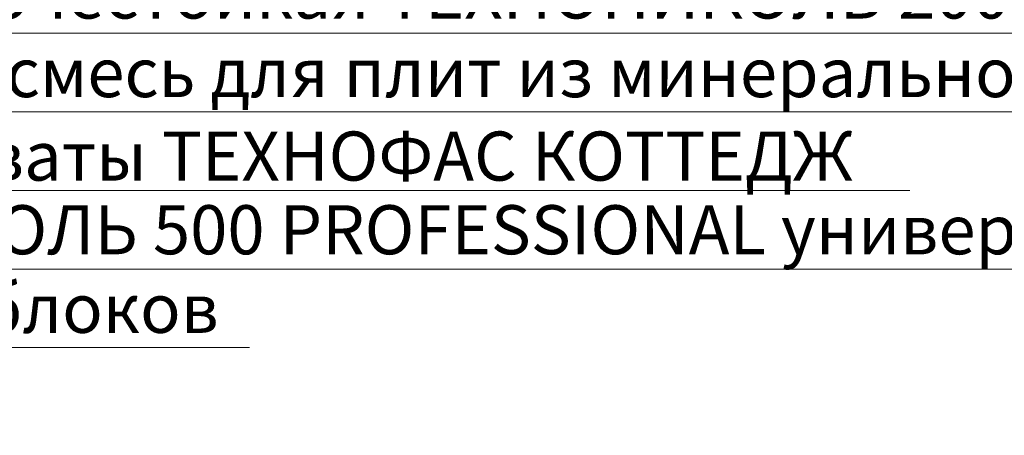
# Model space of a CAD drawing. Units: millimetres. Extents: x -86912 to 56516, y -31720 to 2974.
# Drawn here: x 38327 to 38828, y -16764 to -16552 of the extents above; entities that cross this region are included whole.
import ezdxf
from ezdxf import colors
from ezdxf.entities.mleader import LeaderData, LeaderLine
from ezdxf.math import Vec2, Vec3

# ---------------------------------------------------------------- set-up
doc = ezdxf.new("R2010")
doc.units = ezdxf.units.MM
doc.layers.get('0').update_dxf_attribs({"lineweight": 30})
doc.layers.add('TN-АННОТАЦИИ @ 10', color=7, linetype='Continuous', lineweight=20, true_color=0x000000)
doc.styles.add('TN-Текст', font='isocpeur.ttf')

# ---------------------------------------------------------------- blocks, each defined once
blk = doc.blocks.new('_DotSmall')
at = {"color": 0, "linetype": 'ByBlock', "const_width": 0.5}
blk.add_lwpolyline([(-0.0625, 0, 1), (0.0625, 0, 1)], format="xyb", close=True, dxfattribs=at)

msp = doc.modelspace()

# ---------------------------------------------------------------- leaders
at = {"layer": 'TN-АННОТАЦИИ @ 10'}
ml = msp.add_multileader_mtext('Standard', dxfattribs=at)
ml.set_content('Краска фасадная силиконовая ТЕХНОНИКОЛЬ 901', color=256, style='TN-Текст')
ml.set_leader_properties(color=256, linetype='ByLayer', lineweight=-1)
ml.set_arrow_properties(name='DOTSMALL')
ml.build(insert=Vec2(0, 0))
ml.multileader.update_dxf_attribs({"text_left_attachment_type": 6, "text_right_attachment_type": 6, "dogleg_length": 100, "arrow_head_size": 50, "scale": 10})
ctx = ml.context
ctx.base_point, ctx.scale, ctx.char_height, ctx.arrow_head_size, ctx.landing_gap_size, ctx.plane_origin = Vec3(37993.582547152, -16439.1353034223), 10, 25, 50, 0, Vec3(35882.8755269059, -17545.12181736771)
ctx.left_attachment, ctx.right_attachment, ctx.text_align_type = 6, 6, 1
notes = []
notes.append((ctx, [(1, (1, 1, 0), (37985.40322805754, -16439.1353034223), (1, 0), 8.179319094457314, [(0, [(38352.96271193984, -17055.19149365037), (37985.46841094804, -17055.19149362886)], 0, [])])]))
ctx.mtext.insert, ctx.mtext.alignment, ctx.mtext.line_spacing_style, ctx.mtext.flow_direction = Vec3(38381.082547152, -16406.6353034223), 2, 2, 5
ml = msp.add_multileader_mtext('Standard', dxfattribs=at)
ml.set_content('\\A1;Декоративная минеральная штукатурка ТЕХНОНИКОЛЬ 301', color=256, style='TN-Текст')
ml.set_leader_properties(color=256, linetype='ByLayer', lineweight=-1)
ml.set_arrow_properties(name='DOTSMALL')
ml.build(insert=Vec2(0, 0))
ml.multileader.update_dxf_attribs({"text_left_attachment_type": 6, "text_right_attachment_type": 6, "dogleg_length": 100, "arrow_head_size": 50, "scale": 10})
ctx = ml.context
ctx.base_point, ctx.scale, ctx.char_height, ctx.arrow_head_size, ctx.landing_gap_size, ctx.plane_origin = Vec3(37993.58503087177, -16479.1353034223), 10, 25, 50, 0, Vec3(35882.87801062567, -17585.12181736771)
ctx.left_attachment, ctx.right_attachment, ctx.text_align_type = 6, 6, 1
notes.append((ctx, [(1, (1, 1, 0), (37985.40571177731, -16479.1353034223), (1, 0), 8.179319094457314, [(0, [(38365.13366014844, -17055.19149365037), (37985.46841094805, -17055.19149365037)], 0, [])])]))
ctx.mtext.insert, ctx.mtext.alignment, ctx.mtext.line_spacing_style, ctx.mtext.flow_direction = Vec3(38464.83503087177, -16446.6353034223), 2, 2, 5
ml = msp.add_multileader_mtext('Standard', dxfattribs=at)
ml.set_content('\\A1;Грунтовка универсальная ТЕХНОНИКОЛЬ 010', color=256, style='TN-Текст')
ml.set_leader_properties(color=256, linetype='ByLayer', lineweight=-1)
ml.set_arrow_properties(name='DOTSMALL')
ml.build(insert=Vec2(0, 0))
ml.multileader.update_dxf_attribs({"text_left_attachment_type": 6, "text_right_attachment_type": 6, "dogleg_length": 100, "arrow_head_size": 50, "scale": 10})
ctx = ml.context
ctx.base_point, ctx.scale, ctx.char_height, ctx.arrow_head_size, ctx.landing_gap_size, ctx.plane_origin = Vec3(35746.37256958493, -16519.26195388412), 10, 25, 50, 0, Vec3(33635.66554933882, -17625.24846782953)
ctx.left_attachment, ctx.right_attachment, ctx.text_align_type = 6, 6, 1
notes.append((ctx, [(1, (1, 1, 0), (35738.19325049047, -16519.26195388412), (1, 0), 8.179319094457314, [(0, [(36129.28221404435, -17055.31814410932), (35738.25346594144, -17055.3181441122)], 0, [])])]))
ctx.mtext.insert, ctx.mtext.width, ctx.mtext.alignment, ctx.mtext.line_spacing_style, ctx.mtext.flow_direction = Vec3(36097.62256958493, -16486.76195388412), 806.8915319410153, 2, 2, 5
ml = msp.add_multileader_mtext('Standard', dxfattribs=at)
ml.set_content('\\A1;Грунтовка универсальная ТЕХНОНИКОЛЬ 010', color=256, style='TN-Текст')
ml.set_leader_properties(color=256, linetype='ByLayer', lineweight=-1)
ml.set_arrow_properties(name='DOTSMALL')
ml.build(insert=Vec2(0, 0))
ml.multileader.update_dxf_attribs({"text_left_attachment_type": 6, "text_right_attachment_type": 6, "dogleg_length": 100, "arrow_head_size": 50, "scale": 10})
ctx = ml.context
ctx.base_point, ctx.scale, ctx.char_height, ctx.arrow_head_size, ctx.landing_gap_size, ctx.plane_origin = Vec3(37993.58751459154, -16519.1353034223), 10, 25, 50, 0, Vec3(35882.88049434544, -17625.12181736771)
ctx.left_attachment, ctx.right_attachment, ctx.text_align_type = 6, 6, 1
notes.append((ctx, [(1, (1, 1, 0), (37985.40819549708, -16519.1353034223), (1, 0), 8.179319094457314, [(0, [(38376.49715905097, -17055.19149364749), (37985.46841094805, -17055.19149365037)], 0, [])])]))
ctx.mtext.insert, ctx.mtext.width, ctx.mtext.alignment, ctx.mtext.line_spacing_style, ctx.mtext.flow_direction = Vec3(38344.83751459154, -16486.6353034223), 806.8915319410153, 2, 2, 5
ml = msp.add_multileader_mtext('Standard', dxfattribs=at)
ml.set_content('Сетка фасадная щелочестойкая ТЕХНОНИКОЛЬ 2000', color=256, style='TN-Текст')
ml.set_leader_properties(color=256, linetype='ByLayer', lineweight=-1)
ml.set_arrow_properties(name='DOTSMALL')
ml.build(insert=Vec2(0, 0))
ml.multileader.update_dxf_attribs({"text_left_attachment_type": 6, "text_right_attachment_type": 6, "dogleg_length": 100, "arrow_head_size": 50, "scale": 10})
ctx = ml.context
ctx.base_point, ctx.scale, ctx.char_height, ctx.arrow_head_size, ctx.landing_gap_size, ctx.plane_origin = Vec3(37993.58999831133, -16559.1353034223), 10, 25, 50, 0, Vec3(35882.88297806522, -17665.12181736771)
ctx.left_attachment, ctx.right_attachment, ctx.text_align_type = 6, 6, 1
notes.append((ctx, [(1, (1, 1, 0), (37985.41067921687, -16559.1353034223), (1, 0), 8.179319094457314, [(0, [(38382.49715905097, -17055.19149196226), (37985.46841094805, -17055.19149365037)], 0, [])])]))
ctx.mtext.insert, ctx.mtext.alignment, ctx.mtext.line_spacing_style, ctx.mtext.flow_direction = Vec3(38408.58999831133, -16526.6353034223), 2, 2, 5
ml = msp.add_multileader_mtext('Standard', dxfattribs=at)
ml.set_content('Штукатурно-клеевая смесь для плит из минеральной ваты ТЕХНОНИКОЛЬ 210', color=256, style='TN-Текст')
ml.set_leader_properties(color=256, linetype='ByLayer', lineweight=-1)
ml.set_arrow_properties(name='DOTSMALL')
ml.build(insert=Vec2(0, 0))
ml.multileader.update_dxf_attribs({"text_left_attachment_type": 6, "text_right_attachment_type": 6, "dogleg_length": 100, "arrow_head_size": 50, "scale": 10})
ctx = ml.context
ctx.base_point, ctx.scale, ctx.char_height, ctx.arrow_head_size, ctx.landing_gap_size, ctx.plane_origin = Vec3(37993.58999831133, -16599.1353034223), 10, 25, 50, 0, Vec3(35882.88297806522, -17705.12181736771)
ctx.left_attachment, ctx.right_attachment, ctx.text_align_type = 6, 6, 1
notes.append((ctx, [(1, (1, 1, 0), (37985.41067921687, -16599.1353034223), (1, 0), 8.179319094457314, [(0, [(38390.13744267281, -17055.19149364749), (37985.41067774282, -17055.19149364749)], 0, [])])]))
ctx.mtext.insert, ctx.mtext.alignment, ctx.mtext.line_spacing_style, ctx.mtext.flow_direction = Vec3(38615.46499831133, -16566.6353034223), 2, 2, 5
ml = msp.add_multileader_mtext('Standard', dxfattribs=at)
ml.set_content('Плиты из каменной ваты ТЕХНОФАС КОТТЕДЖ', color=256, style='TN-Текст')
ml.set_leader_properties(color=256, linetype='ByLayer', lineweight=-1)
ml.set_arrow_properties(name='DOTSMALL')
ml.build(insert=Vec2(0, 0))
ml.multileader.update_dxf_attribs({"text_left_attachment_type": 6, "text_right_attachment_type": 6, "dogleg_length": 100, "arrow_head_size": 50, "scale": 10})
ctx = ml.context
ctx.base_point, ctx.scale, ctx.char_height, ctx.arrow_head_size, ctx.landing_gap_size, ctx.plane_origin = Vec3(37993.58999831133, -16639.1353034223), 10, 25, 50, 0, Vec3(35882.88297806522, -17745.12181736771)
ctx.left_attachment, ctx.right_attachment, ctx.text_align_type = 6, 6, 1
notes.append((ctx, [(1, (1, 1, 0), (37985.41067921687, -16639.1353034223), (1, 0), 8.179319094457314, [(0, [(38446.1751598375, -17055.19149364749), (37985.46841094804, -17055.19149363252)], 0, [])])]))
ctx.mtext.insert, ctx.mtext.alignment, ctx.mtext.line_spacing_style, ctx.mtext.flow_direction = Vec3(38361.71499831133, -16609.1353034223), 2, 2, 5
ml = msp.add_multileader_mtext('Standard', dxfattribs=at)
ml.set_content('Клей-пена ТЕХНОНИКОЛЬ 500 PROFESSIONAL универсальный', color=256, style='TN-Текст')
ml.set_leader_properties(color=256, linetype='ByLayer', lineweight=-1)
ml.set_arrow_properties(name='DOTSMALL')
ml.build(insert=Vec2(0, 0))
ml.multileader.update_dxf_attribs({"text_left_attachment_type": 6, "text_right_attachment_type": 6, "dogleg_length": 100, "arrow_head_size": 50, "scale": 10})
ctx = ml.context
ctx.base_point, ctx.scale, ctx.char_height, ctx.arrow_head_size, ctx.landing_gap_size, ctx.plane_origin = Vec3(33412.61186315359, -16679.26195388412), 10, 25, 50, 0, Vec3(31301.90484290749, -17785.24846782953)
ctx.left_attachment, ctx.right_attachment, ctx.text_align_type = 6, 6, 1
notes.append((ctx, [(1, (1, 1, 0), (33404.43254405913, -16679.26195388412), (1, 0), 8.179319094457314, [(0, [(33924.93948226613, -17055.31814315656), (33404.49027579032, -17055.31814410931)], 0, [])])]))
ctx.mtext.insert, ctx.mtext.width, ctx.mtext.alignment, ctx.mtext.line_spacing_style, ctx.mtext.flow_direction = Vec3(33883.86186315359, -16646.76195388412), 1535.998230330675, 2, 2, 5
ml = msp.add_multileader_mtext('Standard', dxfattribs=at)
ml.set_content('Клей-пена ТЕХНОНИКОЛЬ 500 PROFESSIONAL универсальный', color=256, style='TN-Текст')
ml.set_leader_properties(color=256, linetype='ByLayer', lineweight=-1)
ml.set_arrow_properties(name='DOTSMALL')
ml.build(insert=Vec2(0, 0))
ml.multileader.update_dxf_attribs({"text_left_attachment_type": 6, "text_right_attachment_type": 6, "dogleg_length": 100, "arrow_head_size": 50, "scale": 10})
ctx = ml.context
ctx.base_point, ctx.scale, ctx.char_height, ctx.arrow_head_size, ctx.landing_gap_size, ctx.plane_origin = Vec3(35746.37505330471, -16679.26195388412), 10, 25, 50, 0, Vec3(33635.66803305861, -17785.24846782953)
ctx.left_attachment, ctx.right_attachment, ctx.text_align_type = 6, 6, 1
notes.append((ctx, [(1, (1, 1, 0), (35738.19573421025, -16679.26195388412), (1, 0), 8.179319094457314, [(0, [(36258.70267241725, -17055.31814315656), (35738.25346594144, -17055.31814410932)], 0, [])])]))
ctx.mtext.insert, ctx.mtext.width, ctx.mtext.alignment, ctx.mtext.line_spacing_style, ctx.mtext.flow_direction = Vec3(36217.62505330471, -16646.76195388412), 1535.998230330675, 2, 2, 5
ml = msp.add_multileader_mtext('Standard', dxfattribs=at)
ml.set_content('Клей-пена ТЕХНОНИКОЛЬ 500 PROFESSIONAL универсальный', color=256, style='TN-Текст')
ml.set_leader_properties(color=256, linetype='ByLayer', lineweight=-1)
ml.set_arrow_properties(name='DOTSMALL')
ml.build(insert=Vec2(0, 0))
ml.multileader.update_dxf_attribs({"text_left_attachment_type": 6, "text_right_attachment_type": 6, "dogleg_length": 100, "arrow_head_size": 50, "scale": 10})
ctx = ml.context
ctx.base_point, ctx.scale, ctx.char_height, ctx.arrow_head_size, ctx.landing_gap_size, ctx.plane_origin = Vec3(37993.58999831133, -16679.1353034223), 10, 25, 50, 0, Vec3(35882.88297806522, -17785.12181736771)
ctx.left_attachment, ctx.right_attachment, ctx.text_align_type = 6, 6, 1
notes.append((ctx, [(1, (1, 1, 0), (37985.41067921687, -16679.1353034223), (1, 0), 8.179319094457314, [(0, [(38505.91761742387, -17055.19149269474), (37985.46841094805, -17055.19149364749)], 0, [])])]))
ctx.mtext.insert, ctx.mtext.width, ctx.mtext.alignment, ctx.mtext.line_spacing_style, ctx.mtext.flow_direction = Vec3(38464.83999831133, -16646.6353034223), 1535.998230330675, 2, 2, 5
ml = msp.add_multileader_mtext('Standard', dxfattribs=at)
ml.set_content('Наружная стена из блоков', color=256, style='TN-Текст')
ml.set_leader_properties(color=256, linetype='ByLayer', lineweight=-1)
ml.set_arrow_properties(name='DOTSMALL')
ml.build(insert=Vec2(0, 0))
ml.multileader.update_dxf_attribs({"text_left_attachment_type": 6, "text_right_attachment_type": 6, "dogleg_length": 100, "arrow_head_size": 50, "scale": 10})
ctx = ml.context
ctx.base_point, ctx.scale, ctx.char_height, ctx.arrow_head_size, ctx.landing_gap_size, ctx.plane_origin = Vec3(37993.58999857029, -16719.1353034223), 10, 25, 50, 0, Vec3(35882.88297832419, -17785.12181736771)
ctx.left_attachment, ctx.right_attachment, ctx.text_align_type = 6, 6, 1
notes.append((ctx, [(1, (1, 1, 0), (37985.41067947583, -16719.1353034223), (1, 0), 8.179319094457314, [(0, [(38661.07278782666, -17055.1914936475), (37985.46841094761, -17055.19148960599)], 0, [])])]))
ctx.mtext.insert, ctx.mtext.alignment, ctx.mtext.line_spacing_style, ctx.mtext.flow_direction = Vec3(38205.46499857029, -16686.6353034223), 2, 2, 5
for ctx, leaders in notes:
    for number, flags, end, landing, length, lines in leaders:
        leader = LeaderData()
        leader.index, (leader.has_last_leader_line, leader.has_dogleg_vector, leader.attachment_direction) = number, flags
        leader.last_leader_point, leader.dogleg_vector, leader.dogleg_length = Vec3(end), Vec3(landing), length
        for number, points, colour, breaks in lines:
            line = LeaderLine()
            line.index, line.vertices, line.color, line.breaks = number, Vec3.list(points), colors.encode_raw_color(colour), breaks
            leader.lines.append(line)
        ctx.leaders.append(leader)

doc.saveas('drawing.dxf')
